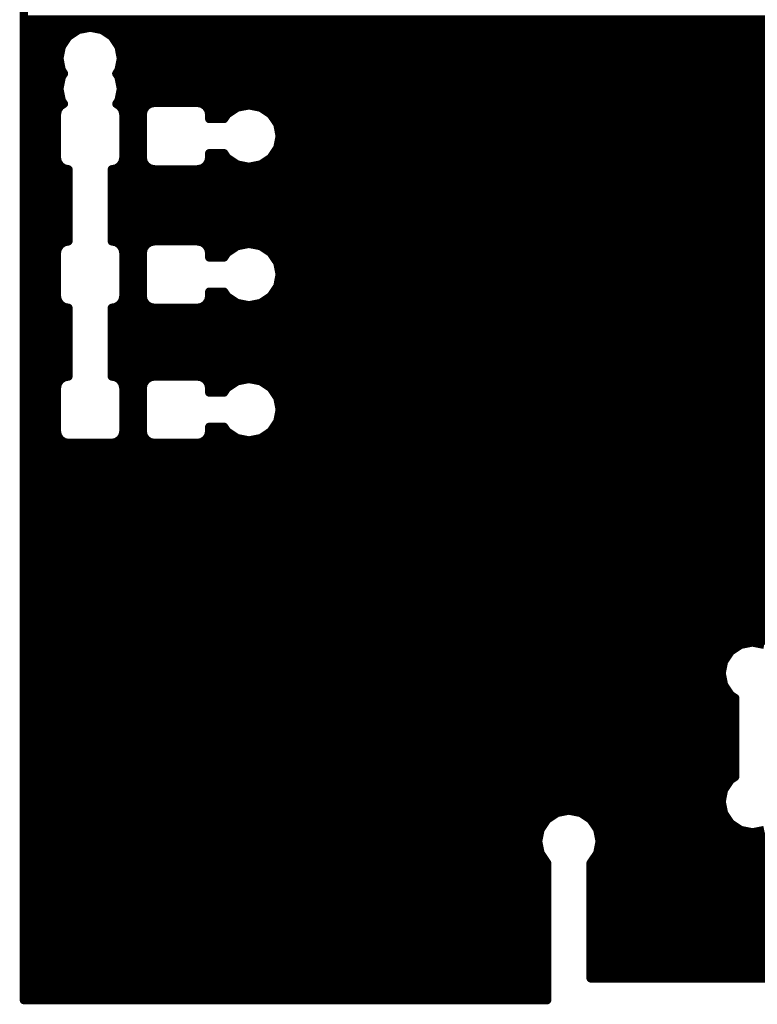
# Model space of a CAD drawing. Extents: x -1676 to 2120, y -1096 to 1570.
# Drawn here: x -727 to -683, y 130 to 188 of the extents above; entities that cross this region are included whole.
import ezdxf

# ---------------------------------------------------------------- set-up
doc = ezdxf.new("R2010")
doc.units = 0
doc.header["$MEASUREMENT"] = 0
doc.layers.add('BOTTOM', color=250, linetype='Continuous')

# ---------------------------------------------------------------- blocks, each defined once
blk = doc.blocks.new('UNIT_DISC')
at = {"linetype": 'Continuous', "const_width": 0.5}
blk.add_lwpolyline([(0.25, 0, 1), (-0.25, 0, 1)], format="xyb", close=True, dxfattribs=at)
blk = doc.blocks.new('CUPOUR_L2_F0_TT45_7919')
at = {"layer": 'BOTTOM', "linetype": 'Continuous', "const_width": 0.25}
for points in [[(454.66, 130.175), (439.17502, 130.175)], [(439.17502, 130.175), (439.17502, 126.12207)], [(454.66, 81.28), (454.66, 130.175)], [(439.17502, 130.03), (454.66, 130.03)], [(439.17502, 129.8425), (454.66, 129.8425)], [(439.17502, 129.655), (454.66, 129.655)], [(437.88698, 129.53098), (430.66602, 129.53098)], [(430.66602, 129.4675), (437.88698, 129.4675)], [(430.66602, 129.28), (437.88698, 129.28)], [(437.88698, 126.12207), (437.88698, 129.53098)], [(439.17502, 129.4675), (454.66, 129.4675)], [(439.17502, 129.28), (454.66, 129.28)], [(430.66602, 129.0925), (437.88698, 129.0925)], [(439.17502, 129.0925), (454.66, 129.0925)], [(430.66602, 128.905), (437.88698, 128.905)], [(430.66602, 128.7175), (437.88698, 128.7175)], [(439.17502, 128.905), (454.66, 128.905)], [(439.17502, 128.7175), (454.66, 128.7175)], [(430.66602, 128.53), (437.88698, 128.53)], [(439.17502, 128.53), (454.66, 128.53)], [(430.66602, 128.3425), (437.88698, 128.3425)], [(430.66602, 128.155), (437.88698, 128.155)], [(439.17502, 128.3425), (454.66, 128.3425)], [(439.17502, 128.155), (454.66, 128.155)], [(430.66602, 127.9675), (437.88698, 127.9675)], [(439.17502, 127.9675), (454.66, 127.9675)], [(430.66602, 127.78), (437.88698, 127.78)], [(430.66602, 127.5925), (437.88698, 127.5925)], [(439.17502, 127.78), (454.66, 127.78)], [(439.17502, 127.5925), (454.66, 127.5925)], [(430.66602, 127.405), (437.88698, 127.405)], [(439.17502, 127.405), (454.66, 127.405)], [(430.66602, 127.2175), (437.88698, 127.2175)], [(430.66602, 127.03), (437.88698, 127.03)], [(439.17502, 127.2175), (454.66, 127.2175)], [(439.17502, 127.03), (454.66, 127.03)], [(430.66602, 126.8425), (437.88698, 126.8425)], [(439.17502, 126.8425), (454.66, 126.8425)], [(430.66602, 126.655), (437.88698, 126.655)], [(430.66602, 126.4675), (437.88698, 126.4675)], [(439.17502, 126.655), (454.66, 126.655)], [(439.17502, 126.4675), (454.66, 126.4675)], [(430.66602, 126.28), (437.88698, 126.28)], [(430.68646, 126.0925), (437.86653, 126.0925)], [(437.68793, 125.82521), (437.88575, 126.12125)], [(437.88575, 126.12125), (437.88698, 126.12207)], [(439.17502, 126.28), (454.66, 126.28)], [(439.17502, 126.12207), (439.17625, 126.12125)], [(439.17625, 126.12125), (439.37407, 125.82521)], [(439.19546, 126.0925), (454.66, 126.0925)], [(430.81175, 125.905), (437.74124, 125.905)], [(437.61847, 125.476), (437.68793, 125.82521)], [(439.32075, 125.905), (454.66, 125.905)], [(439.37407, 125.82521), (439.44353, 125.476)], [(430.88649, 125.7175), (437.6665, 125.7175)], [(430.92378, 125.53), (437.62921, 125.53)], [(439.39549, 125.7175), (454.66, 125.7175)], [(439.43278, 125.53), (454.66, 125.53)], [(430.90797, 125.3425), (437.64502, 125.3425)], [(432.75079, 125.14307), (433.1, 125.21253)], [(433.1, 125.21253), (433.44921, 125.14307)], [(437.68793, 125.12679), (437.61847, 125.476)], [(439.44353, 125.476), (439.37407, 125.12679)], [(439.41697, 125.3425), (454.66, 125.3425)], [(433.38923, 125.155), (437.68231, 125.155)], [(433.44921, 125.14307), (433.74525, 124.94525)], [(433.71195, 124.9675), (437.79437, 124.9675)], [(433.74525, 124.94525), (433.94307, 124.64921)], [(437.88575, 124.83075), (437.68793, 125.12679)], [(439.37407, 125.12679), (439.17625, 124.83075)], [(439.26762, 124.9675), (454.66, 124.9675)], [(439.37968, 125.155), (454.66, 125.155)], [(433.85567, 124.78), (437.96169, 124.78)], [(433.94307, 124.64921), (434.01253, 124.3)], [(438.18179, 124.63293), (437.88575, 124.83075)], [(438.531, 124.56347), (438.18179, 124.63293)], [(438.88021, 124.63293), (438.531, 124.56347)], [(439.17625, 124.83075), (438.88021, 124.63293)], [(439.1003, 124.78), (454.66, 124.78)], [(433.95434, 124.5925), (438.38505, 124.5925)], [(433.99164, 124.405), (454.66, 124.405)], [(438.67694, 124.5925), (454.66, 124.5925)], [(434.01253, 124.3), (433.94307, 123.95079)], [(433.99612, 124.2175), (454.66, 124.2175)], [(433.94307, 123.95079), (433.74525, 123.65475)], [(433.8707, 123.8425), (454.66, 123.8425)], [(433.95882, 124.03), (454.66, 124.03)], [(433.74525, 123.65475), (433.61089, 123.56497)], [(433.61089, 123.56497), (433.61089, 121.23503)], [(433.61089, 123.4675), (454.66, 123.4675)], [(433.74541, 123.655), (454.66, 123.655)], [(433.61089, 123.28), (454.66, 123.28)], [(433.61089, 123.0925), (454.66, 123.0925)], [(433.61089, 122.905), (454.66, 122.905)], [(433.61089, 122.7175), (454.66, 122.7175)], [(433.61089, 122.53), (454.66, 122.53)], [(433.61089, 122.3425), (454.66, 122.3425)], [(433.61089, 122.155), (454.66, 122.155)], [(433.61089, 121.9675), (454.66, 121.9675)], [(433.61089, 121.78), (454.66, 121.78)], [(433.61089, 121.5925), (454.66, 121.5925)], [(433.61089, 121.405), (454.66, 121.405)], [(433.61089, 121.23503), (433.74525, 121.14525)], [(433.63712, 121.2175), (454.66, 121.2175)], [(433.74525, 121.14525), (433.94307, 120.84921)], [(433.82226, 121.03), (454.66, 121.03)], [(433.94307, 120.84921), (434.01253, 120.5)], [(433.9444, 120.8425), (454.66, 120.8425)], [(433.98169, 120.655), (454.66, 120.655)], [(434.01253, 120.5), (433.94307, 120.15079)], [(433.96877, 120.28), (454.66, 120.28)], [(434.00606, 120.4675), (454.66, 120.4675)], [(433.94307, 120.15079), (433.74525, 119.85475)], [(433.90411, 120.0925), (454.66, 120.0925)], [(433.74525, 119.85475), (433.44921, 119.65693)], [(433.53985, 119.7175), (454.66, 119.7175)], [(433.77882, 119.905), (454.66, 119.905)], [(413.65882, 119.53), (454.66, 119.53)], [(433.1, 119.58747), (432.75079, 119.65693)], [(433.44921, 119.65693), (433.1, 119.58747)], [(413.44541, 119.155), (454.66, 119.155)], [(413.5707, 119.3425), (454.66, 119.3425)], [(419.80072, 118.9675), (454.66, 118.9675)], [(420.25413, 118.78), (454.66, 118.78)], [(420.47427, 118.5925), (454.66, 118.5925)], [(420.59955, 118.405), (454.66, 118.405)], [(420.69233, 118.2175), (454.66, 118.2175)], [(420.72963, 118.03), (454.66, 118.03)], [(420.73062, 117.655), (454.66, 117.655)], [(420.76693, 117.8425), (454.66, 117.8425)], [(420.69333, 117.4675), (454.66, 117.4675)], [(420.47761, 117.0925), (454.66, 117.0925)], [(420.60289, 117.28), (454.66, 117.28)], [(420.26161, 116.905), (454.66, 116.905)], [(392.26576, 116.53), (454.66, 116.53)], [(419.82586, 116.7175), (454.66, 116.7175)], [(420.10072, 116.3425), (454.66, 116.3425)], [(420.38134, 116.155), (454.66, 116.155)], [(420.53106, 115.9675), (454.66, 115.9675)], [(420.65634, 115.78), (454.66, 115.78)], [(420.70924, 115.5925), (454.66, 115.5925)], [(420.74654, 115.405), (454.66, 115.405)], [(420.71372, 115.03), (454.66, 115.03)], [(420.75101, 115.2175), (454.66, 115.2175)], [(420.67137, 114.8425), (454.66, 114.8425)], [(420.41502, 114.4675), (454.66, 114.4675)], [(420.5461, 114.655), (454.66, 114.655)], [(420.13439, 114.28), (454.66, 114.28)], [(408.94402, 113.905), (454.66, 113.905)], [(408.97522, 114.0925), (454.66, 114.0925)], [(408.99743, 113.7175), (454.66, 113.7175)], [(447.35475, 113.34525), (447.65079, 113.54307)], [(447.65079, 113.54307), (448, 113.61253)], [(448, 113.61253), (448.34921, 113.54307)], [(448.34921, 113.54307), (448.64525, 113.34525)], [(449.20002, 113.46961), (449.27627, 113.58373)], [(449.27627, 113.58373), (449.39039, 113.65998)], [(449.39039, 113.65998), (449.525, 113.68675)], [(449.525, 113.68675), (450.795, 113.68675)], [(450.795, 113.68675), (450.92961, 113.65998)], [(450.92961, 113.65998), (451.04373, 113.58373)], [(451.04373, 113.58373), (451.11998, 113.46961)], [(451.74002, 113.46961), (451.81627, 113.58373)], [(451.81627, 113.58373), (451.93039, 113.65998)], [(451.93039, 113.65998), (452.065, 113.68675)], [(452.065, 113.68675), (453.335, 113.68675)], [(453.335, 113.68675), (453.46961, 113.65998)], [(453.46961, 113.65998), (453.58373, 113.58373)], [(453.58373, 113.58373), (453.65998, 113.46961)], [(409.06678, 113.53), (447.63123, 113.53)], [(409.39971, 113.3425), (447.35291, 113.3425)], [(447.15693, 113.04921), (447.35475, 113.34525)], [(448.36876, 113.53), (449.24036, 113.53)], [(448.64525, 113.34525), (448.73648, 113.20872)], [(448.64708, 113.3425), (449.17474, 113.3425)], [(449.17325, 113.335), (449.20002, 113.46961)], [(449.17325, 113.20872), (449.17325, 113.335)], [(451.07963, 113.53), (451.78036, 113.53)], [(451.11998, 113.46961), (451.14675, 113.335)], [(451.14525, 113.3425), (451.71474, 113.3425)], [(451.14675, 113.335), (451.14675, 112.065)], [(451.71325, 113.335), (451.74002, 113.46961)], [(451.71325, 112.065), (451.71325, 113.335)], [(453.61963, 113.53), (454.66, 113.53)], [(453.65998, 113.46961), (453.68675, 113.335)], [(453.68525, 113.3425), (454.66, 113.3425)], [(453.68675, 113.335), (453.68675, 112.065)], [(409.60555, 113.155), (447.22762, 113.155)], [(409.73084, 112.9675), (447.14067, 112.9675)], [(447.08747, 112.7), (447.15693, 113.04921)], [(448.73648, 113.20872), (449.17325, 113.20872)], [(451.14675, 113.155), (451.71325, 113.155)], [(451.14675, 112.9675), (451.71325, 112.9675)], [(453.68675, 113.155), (454.66, 113.155)], [(453.68675, 112.9675), (454.66, 112.9675)], [(409.77672, 112.78), (447.10338, 112.78)], [(447.15693, 112.35079), (447.08747, 112.7)], [(451.14675, 112.78), (451.71325, 112.78)], [(453.68675, 112.78), (454.66, 112.78)], [(409.77374, 112.405), (447.14614, 112.405)], [(409.81103, 112.5925), (447.10885, 112.5925)], [(451.14675, 112.5925), (451.71325, 112.5925)], [(451.14675, 112.405), (451.71325, 112.405)], [(453.68675, 112.5925), (454.66, 112.5925)], [(453.68675, 112.405), (454.66, 112.405)], [(409.72082, 112.2175), (447.24599, 112.2175)], [(447.35475, 112.05475), (447.15693, 112.35079)], [(448.73648, 112.19128), (448.64525, 112.05475)], [(449.17325, 112.19128), (448.73648, 112.19128)], [(449.17325, 112.065), (449.17325, 112.19128)], [(451.14675, 112.2175), (451.71325, 112.2175)], [(453.68675, 112.2175), (454.66, 112.2175)], [(409.37726, 111.8425), (447.72333, 111.8425)], [(409.59553, 112.03), (447.39178, 112.03)], [(447.65079, 111.85693), (447.35475, 112.05475)], [(448, 111.78747), (447.65079, 111.85693)], [(448.34921, 111.85693), (448, 111.78747)], [(448.27666, 111.8425), (449.25874, 111.8425)], [(448.64525, 112.05475), (448.34921, 111.85693)], [(448.60821, 112.03), (449.18021, 112.03)], [(449.20002, 111.93039), (449.17325, 112.065)], [(449.27627, 111.81627), (449.20002, 111.93039)], [(449.39039, 111.74002), (449.27627, 111.81627)], [(451.04373, 111.81627), (450.92961, 111.74002)], [(451.11998, 111.93039), (451.04373, 111.81627)], [(451.06125, 111.8425), (451.79874, 111.8425)], [(451.14675, 112.065), (451.11998, 111.93039)], [(451.13978, 112.03), (451.72021, 112.03)], [(451.74002, 111.93039), (451.71325, 112.065)], [(451.81627, 111.81627), (451.74002, 111.93039)], [(451.93039, 111.74002), (451.81627, 111.81627)], [(453.58373, 111.81627), (453.46961, 111.74002)], [(453.65998, 111.93039), (453.58373, 111.81627)], [(453.60125, 111.8425), (454.66, 111.8425)], [(453.68675, 112.065), (453.65998, 111.93039)], [(453.67978, 112.03), (454.66, 112.03)], [(411.48923, 111.655), (452.05598, 111.655)], [(449.525, 111.71325), (449.39039, 111.74002)], [(450.795, 111.71325), (449.525, 111.71325)], [(450.92961, 111.74002), (450.795, 111.71325)], [(452.05598, 111.71504), (451.93039, 111.74002)], [(452.05598, 109.68496), (452.05598, 111.71504)], [(453.46961, 111.74002), (453.34402, 111.71504)], [(453.34402, 111.71504), (453.34402, 109.68496)], [(453.34402, 111.655), (454.66, 111.655)], [(415.81381, 111.4675), (452.05598, 111.4675)], [(415.88352, 111.28), (452.05598, 111.28)], [(453.34402, 111.4675), (454.66, 111.4675)], [(453.34402, 111.28), (454.66, 111.28)], [(415.88675, 111.0925), (452.05598, 111.0925)], [(453.34402, 111.0925), (454.66, 111.0925)], [(415.88675, 110.905), (452.05598, 110.905)], [(415.88675, 110.7175), (452.05598, 110.7175)], [(453.34402, 110.905), (454.66, 110.905)], [(453.34402, 110.7175), (454.66, 110.7175)], [(415.88675, 110.53), (452.05598, 110.53)], [(415.88675, 110.3425), (452.05598, 110.3425)], [(453.34402, 110.53), (454.66, 110.53)], [(453.34402, 110.3425), (454.66, 110.3425)], [(415.88675, 110.155), (452.05598, 110.155)], [(453.34402, 110.155), (454.66, 110.155)], [(415.87008, 109.78), (452.05598, 109.78)], [(415.88675, 109.9675), (452.05598, 109.9675)], [(453.34402, 109.9675), (454.66, 109.9675)], [(453.34402, 109.78), (454.66, 109.78)], [(415.74995, 109.5925), (447.89929, 109.5925)], [(447.35475, 109.34525), (447.65079, 109.54307)], [(447.65079, 109.54307), (448, 109.61253)], [(448, 109.61253), (448.34921, 109.54307)], [(448.1007, 109.5925), (449.28939, 109.5925)], [(448.34921, 109.54307), (448.64525, 109.34525)], [(449.17325, 109.335), (449.20002, 109.46961)], [(449.20002, 109.46961), (449.27627, 109.58373)], [(449.27627, 109.58373), (449.39039, 109.65998)], [(449.39039, 109.65998), (449.525, 109.68675)], [(449.525, 109.68675), (450.795, 109.68675)], [(450.795, 109.68675), (450.92961, 109.65998)], [(450.92961, 109.65998), (451.04373, 109.58373)], [(451.0306, 109.5925), (451.82939, 109.5925)], [(451.04373, 109.58373), (451.11998, 109.46961)], [(451.11998, 109.46961), (451.14675, 109.335)], [(451.71325, 109.335), (451.74002, 109.46961)], [(451.74002, 109.46961), (451.81627, 109.58373)], [(451.81627, 109.58373), (451.93039, 109.65998)], [(451.93039, 109.65998), (452.05598, 109.68496)], [(453.34402, 109.68496), (453.46961, 109.65998)], [(453.46961, 109.65998), (453.58373, 109.58373)], [(453.5706, 109.5925), (454.66, 109.5925)], [(453.58373, 109.58373), (453.65998, 109.46961)], [(453.65998, 109.46961), (453.68675, 109.335)], [(413.60618, 109.405), (447.44416, 109.405)], [(415.58754, 109.2175), (447.26938, 109.2175)], [(447.15693, 109.04921), (447.35475, 109.34525)], [(448.55583, 109.405), (449.18717, 109.405)], [(448.64525, 109.34525), (448.73648, 109.20872)], [(448.73061, 109.2175), (449.17325, 109.2175)], [(448.73648, 109.20872), (449.17325, 109.20872)], [(449.17325, 109.20872), (449.17325, 109.335)], [(451.13282, 109.405), (451.72717, 109.405)], [(451.14675, 109.335), (451.14675, 108.065)], [(451.14675, 109.2175), (451.71325, 109.2175)], [(451.71325, 108.065), (451.71325, 109.335)], [(453.67282, 109.405), (454.66, 109.405)], [(453.68675, 109.335), (453.68675, 108.065)], [(453.68675, 109.2175), (454.66, 109.2175)], [(415.84715, 109.03), (447.1531, 109.03)], [(447.08747, 108.7), (447.15693, 109.04921)], [(451.14675, 109.03), (451.71325, 109.03)], [(453.68675, 109.03), (454.66, 109.03)], [(415.88675, 108.8425), (447.11581, 108.8425)], [(415.88675, 108.655), (447.09642, 108.655)], [(447.15693, 108.35079), (447.08747, 108.7)], [(451.14675, 108.8425), (451.71325, 108.8425)], [(451.14675, 108.655), (451.71325, 108.655)], [(453.68675, 108.8425), (454.66, 108.8425)], [(453.68675, 108.655), (454.66, 108.655)], [(415.88675, 108.4675), (447.13371, 108.4675)], [(447.35475, 108.05475), (447.15693, 108.35079)], [(451.14675, 108.4675), (451.71325, 108.4675)], [(453.68675, 108.4675), (454.66, 108.4675)], [(415.88675, 108.28), (447.20423, 108.28)], [(415.88675, 108.0925), (447.32952, 108.0925)], [(447.65079, 107.85693), (447.35475, 108.05475)], [(448.64525, 108.05475), (448.34921, 107.85693)], [(448.73648, 108.19128), (448.64525, 108.05475)], [(448.67047, 108.0925), (449.17325, 108.0925)], [(449.17325, 108.19128), (448.73648, 108.19128)], [(449.17325, 108.065), (449.17325, 108.19128)], [(449.20002, 107.93039), (449.17325, 108.065)], [(451.14675, 108.065), (451.11998, 107.93039)], [(451.14675, 108.28), (451.71325, 108.28)], [(451.14675, 108.0925), (451.71325, 108.0925)], [(451.74002, 107.93039), (451.71325, 108.065)], [(453.68675, 108.065), (453.65998, 107.93039)], [(453.68675, 108.28), (454.66, 108.28)], [(453.68675, 108.0925), (454.66, 108.0925)], [(415.88675, 107.905), (447.57885, 107.905)], [(415.88675, 107.7175), (449.50362, 107.7175)], [(448, 107.78747), (447.65079, 107.85693)], [(448.34921, 107.85693), (448, 107.78747)], [(448.42114, 107.905), (449.21698, 107.905)], [(449.27627, 107.81627), (449.20002, 107.93039)], [(449.39039, 107.74002), (449.27627, 107.81627)], [(449.525, 107.71325), (449.39039, 107.74002)], [(450.795, 107.71325), (449.525, 107.71325)], [(450.92961, 107.74002), (450.795, 107.71325)], [(450.81637, 107.7175), (452.04361, 107.7175)], [(451.04373, 107.81627), (450.92961, 107.74002)], [(451.11998, 107.93039), (451.04373, 107.81627)], [(451.10301, 107.905), (451.75698, 107.905)], [(451.81627, 107.81627), (451.74002, 107.93039)], [(451.93039, 107.74002), (451.81627, 107.81627)], [(452.05598, 107.71504), (451.93039, 107.74002)], [(452.05598, 105.58496), (452.05598, 107.71504)], [(453.46961, 107.74002), (453.34402, 107.71504)], [(453.34402, 107.71504), (453.34402, 105.58496)], [(453.35638, 107.7175), (454.66, 107.7175)], [(453.58373, 107.81627), (453.46961, 107.74002)], [(453.65998, 107.93039), (453.58373, 107.81627)], [(453.64301, 107.905), (454.66, 107.905)], [(415.88675, 107.53), (452.05598, 107.53)], [(453.34402, 107.53), (454.66, 107.53)], [(415.67526, 107.155), (452.05598, 107.155)], [(415.86016, 107.3425), (452.05598, 107.3425)], [(453.34402, 107.3425), (454.66, 107.3425)], [(453.34402, 107.155), (454.66, 107.155)], [(415.53055, 106.9675), (452.05598, 106.9675)], [(453.34402, 106.9675), (454.66, 106.9675)], [(415.37522, 106.5925), (452.05598, 106.5925)], [(415.45289, 106.78), (452.05598, 106.78)], [(453.34402, 106.78), (454.66, 106.78)], [(453.34402, 106.5925), (454.66, 106.5925)], [(415.15976, 106.405), (452.05598, 106.405)], [(453.34402, 106.405), (454.66, 106.405)], [(412.68675, 106.2175), (452.05598, 106.2175)], [(413.56876, 106.03), (452.05598, 106.03)], [(453.34402, 106.2175), (454.66, 106.2175)], [(453.34402, 106.03), (454.66, 106.03)], [(413.84708, 105.8425), (452.05598, 105.8425)], [(453.34402, 105.8425), (454.66, 105.8425)], [(413.97237, 105.655), (452.05598, 105.655)], [(414.05932, 105.4675), (447.77361, 105.4675)], [(447.35475, 105.24525), (447.65079, 105.44307)], [(447.65079, 105.44307), (448, 105.51253)], [(448, 105.51253), (448.34921, 105.44307)], [(448.22638, 105.4675), (449.26542, 105.4675)], [(448.34921, 105.44307), (448.64525, 105.24525)], [(449.20002, 105.36961), (449.27627, 105.48373)], [(449.27627, 105.48373), (449.39039, 105.55998)], [(449.39039, 105.55998), (449.525, 105.58675)], [(449.525, 105.58675), (450.795, 105.58675)], [(450.795, 105.58675), (450.92961, 105.55998)], [(450.92961, 105.55998), (451.04373, 105.48373)], [(451.04373, 105.48373), (451.11998, 105.36961)], [(451.05457, 105.4675), (451.80542, 105.4675)], [(451.74002, 105.36961), (451.81627, 105.48373)], [(451.81627, 105.48373), (451.93039, 105.55998)], [(451.93039, 105.55998), (452.05598, 105.58496)], [(453.34402, 105.655), (454.66, 105.655)], [(453.34402, 105.58496), (453.46961, 105.55998)], [(453.46961, 105.55998), (453.58373, 105.48373)], [(453.58373, 105.48373), (453.65998, 105.36961)], [(453.59457, 105.4675), (454.66, 105.4675)], [(414.09114, 105.0925), (447.25267, 105.0925)], [(414.09661, 105.28), (447.40675, 105.28)], [(447.15693, 104.94921), (447.35475, 105.24525)], [(448.59324, 105.28), (449.18219, 105.28)], [(448.64525, 105.24525), (448.73648, 105.10872)], [(448.73648, 105.10872), (449.17325, 105.10872)], [(449.17325, 105.235), (449.20002, 105.36961)], [(449.17325, 105.10872), (449.17325, 105.235)], [(451.11998, 105.36961), (451.14675, 105.235)], [(451.1378, 105.28), (451.72219, 105.28)], [(451.14675, 105.235), (451.14675, 103.965)], [(451.14675, 105.0925), (451.71325, 105.0925)], [(451.71325, 105.235), (451.74002, 105.36961)], [(451.71325, 103.965), (451.71325, 105.235)], [(453.65998, 105.36961), (453.68675, 105.235)], [(453.6778, 105.28), (454.66, 105.28)], [(453.68675, 105.235), (453.68675, 103.965)], [(453.68675, 105.0925), (454.66, 105.0925)], [(414.05385, 104.905), (447.14813, 104.905)], [(447.08747, 104.6), (447.15693, 104.94921)], [(451.14675, 104.905), (451.71325, 104.905)], [(453.68675, 104.905), (454.66, 104.905)], [(413.84402, 104.53), (447.10139, 104.53)], [(413.954, 104.7175), (447.11084, 104.7175)], [(447.15693, 104.25079), (447.08747, 104.6)], [(451.14675, 104.7175), (451.71325, 104.7175)], [(451.14675, 104.53), (451.71325, 104.53)], [(453.68675, 104.7175), (454.66, 104.7175)], [(453.68675, 104.53), (454.66, 104.53)], [(413.84402, 104.3425), (447.13868, 104.3425)], [(447.35475, 103.95475), (447.15693, 104.25079)], [(451.14675, 104.3425), (451.71325, 104.3425)], [(453.68675, 104.3425), (454.66, 104.3425)], [(413.74771, 103.9675), (447.34623, 103.9675)], [(413.82538, 104.155), (447.22093, 104.155)], [(447.65079, 103.75693), (447.35475, 103.95475)], [(448.64525, 103.95475), (448.34921, 103.75693)], [(448.73648, 104.09128), (448.64525, 103.95475)], [(448.65376, 103.9675), (449.17325, 103.9675)], [(449.17325, 104.09128), (448.73648, 104.09128)], [(449.17325, 103.965), (449.17325, 104.09128)], [(449.20002, 103.83039), (449.17325, 103.965)], [(451.14675, 103.965), (451.11998, 103.83039)], [(451.14675, 104.155), (451.71325, 104.155)], [(451.14675, 103.9675), (451.71325, 103.9675)], [(451.74002, 103.83039), (451.71325, 103.965)], [(453.68675, 103.965), (453.65998, 103.83039)], [(453.68675, 104.155), (454.66, 104.155)], [(453.68675, 103.9675), (454.66, 103.9675)], [(413.67004, 103.78), (447.61626, 103.78)], [(448, 103.68747), (447.65079, 103.75693)], [(448.34921, 103.75693), (448, 103.68747)], [(448.38373, 103.78), (449.23368, 103.78)], [(449.27627, 103.71627), (449.20002, 103.83039)], [(449.39039, 103.64002), (449.27627, 103.71627)], [(449.525, 103.61325), (449.39039, 103.64002)], [(450.92961, 103.64002), (450.795, 103.61325)], [(451.04373, 103.71627), (450.92961, 103.64002)], [(451.11998, 103.83039), (451.04373, 103.71627)], [(451.08631, 103.78), (451.77368, 103.78)], [(451.81627, 103.71627), (451.74002, 103.83039)], [(451.92156, 103.64592), (451.81627, 103.71627)], [(451.85693, 103.54921), (451.92156, 103.64592)], [(453.58373, 103.71627), (453.47844, 103.64592)], [(453.47844, 103.64592), (453.54307, 103.54921)], [(453.65998, 103.83039), (453.58373, 103.71627)], [(453.62631, 103.78), (454.66, 103.78)], [(412.68054, 103.405), (451.82824, 103.405)], [(413.28816, 103.5925), (451.88586, 103.5925)], [(450.795, 103.61325), (449.525, 103.61325)], [(451.78747, 103.2), (451.85693, 103.54921)], [(453.51413, 103.5925), (454.66, 103.5925)], [(453.54307, 103.54921), (453.61253, 103.2)], [(453.57175, 103.405), (454.66, 103.405)], [(412.60379, 103.2175), (451.79095, 103.2175)], [(451.85693, 102.85079), (451.78747, 103.2)], [(453.61253, 103.2), (453.54307, 102.85079)], [(453.60904, 103.2175), (454.66, 103.2175)], [(410.99593, 102.8425), (451.86246, 102.8425)], [(411.0736, 103.03), (451.82128, 103.03)], [(451.92428, 102.75), (451.85693, 102.85079)], [(453.54307, 102.85079), (453.47572, 102.75)], [(453.53753, 102.8425), (454.66, 102.8425)], [(453.57871, 103.03), (454.66, 103.03)], [(410.25616, 102.4675), (451.82078, 102.4675)], [(410.73905, 102.655), (451.86079, 102.655)], [(451.78747, 102.3), (451.85693, 102.64921)], [(451.85693, 102.64921), (451.92428, 102.75)], [(453.47572, 102.75), (453.54307, 102.64921)], [(453.5392, 102.655), (454.66, 102.655)], [(453.54307, 102.64921), (453.61253, 102.3)], [(453.57921, 102.4675), (454.66, 102.4675)], [(410.11824, 102.28), (451.79144, 102.28)], [(451.85693, 101.95079), (451.78747, 102.3)], [(453.61253, 102.3), (453.54307, 101.95079)], [(453.60855, 102.28), (454.66, 102.28)], [(358.54732, 102.0925), (451.82874, 102.0925)], [(412.43785, 101.905), (451.88752, 101.905)], [(452.05475, 101.65475), (451.85693, 101.95079)], [(453.54307, 101.95079), (453.34525, 101.65475)], [(453.51247, 101.905), (454.66, 101.905)], [(453.57125, 102.0925), (454.66, 102.0925)], [(412.93712, 101.7175), (452.01281, 101.7175)], [(452.35079, 101.45693), (452.05475, 101.65475)], [(453.34525, 101.65475), (453.04921, 101.45693)], [(453.38718, 101.7175), (454.66, 101.7175)], [(413.12226, 101.53), (452.24143, 101.53)], [(413.2444, 101.3425), (454.66, 101.3425)], [(452.7, 101.38747), (452.35079, 101.45693)], [(453.04921, 101.45693), (452.7, 101.38747)], [(453.15856, 101.53), (454.66, 101.53)], [(413.28169, 101.155), (454.66, 101.155)]]:
    blk.add_lwpolyline(points, dxfattribs=at)
at = {"layer": 'BOTTOM', "xscale": 0.25, "yscale": 0.25, "zscale": 0.25}
for p in [(439.17502, 130.175), (439.17502, 130.175), (454.66, 130.175), (454.66, 130.175), (439.17502, 130.03), (454.66, 130.03), (439.17502, 129.8425), (439.17502, 129.655), (454.66, 129.8425), (454.66, 129.655), (437.88698, 129.53098), (437.88698, 129.53098), (437.88698, 129.4675), (437.88698, 129.28), (439.17502, 129.4675), (439.17502, 129.28), (454.66, 129.4675), (454.66, 129.28), (437.88698, 129.0925), (439.17502, 129.0925), (454.66, 129.0925), (437.88698, 128.905), (437.88698, 128.7175), (439.17502, 128.905), (439.17502, 128.7175), (454.66, 128.905), (454.66, 128.7175), (437.88698, 128.53), (439.17502, 128.53), (454.66, 128.53), (437.88698, 128.3425), (437.88698, 128.155), (439.17502, 128.3425), (439.17502, 128.155), (454.66, 128.3425), (454.66, 128.155), (437.88698, 127.9675), (439.17502, 127.9675), (454.66, 127.9675), (437.88698, 127.78), (437.88698, 127.5925), (439.17502, 127.78), (439.17502, 127.5925), (454.66, 127.78), (454.66, 127.5925), (437.88698, 127.405), (439.17502, 127.405), (454.66, 127.405), (437.88698, 127.2175), (437.88698, 127.03), (439.17502, 127.2175), (439.17502, 127.03), (454.66, 127.2175), (454.66, 127.03), (437.88698, 126.8425), (439.17502, 126.8425), (454.66, 126.8425), (437.88698, 126.655), (437.88698, 126.4675), (439.17502, 126.655), (439.17502, 126.4675), (454.66, 126.655), (454.66, 126.4675), (437.86653, 126.0925), (437.88575, 126.12125), (437.88575, 126.12125), (437.88698, 126.28), (437.88698, 126.12207), (437.88698, 126.12207), (439.17502, 126.28), (439.17502, 126.12207), (439.17502, 126.12207), (439.17625, 126.12125), (439.17625, 126.12125), (439.19546, 126.0925), (454.66, 126.28), (454.66, 126.0925), (437.68793, 125.82521), (437.68793, 125.82521), (437.74124, 125.905), (439.32075, 125.905), (439.37407, 125.82521), (439.37407, 125.82521), (454.66, 125.905), (437.62921, 125.53), (437.6665, 125.7175), (439.39549, 125.7175), (439.43278, 125.53), (454.66, 125.7175), (454.66, 125.53), (433.1, 125.21253), (433.1, 125.21253), (437.61847, 125.476), (437.61847, 125.476), (437.64502, 125.3425), (439.41697, 125.3425), (439.44353, 125.476), (439.44353, 125.476), (454.66, 125.3425), (433.38923, 125.155), (433.44921, 125.14307), (433.44921, 125.14307), (433.71195, 124.9675), (433.74525, 124.94525), (433.74525, 124.94525), (437.68231, 125.155), (437.68793, 125.12679), (437.68793, 125.12679), (437.79437, 124.9675), (439.26762, 124.9675), (439.37407, 125.12679), (439.37407, 125.12679), (439.37968, 125.155), (454.66, 125.155), (454.66, 124.9675), (433.85567, 124.78), (433.94307, 124.64921), (433.94307, 124.64921), (437.88575, 124.83075), (437.88575, 124.83075), (437.96169, 124.78), (438.18179, 124.63293), (438.18179, 124.63293), (438.88021, 124.63293), (438.88021, 124.63293), (439.1003, 124.78), (439.17625, 124.83075), (439.17625, 124.83075), (454.66, 124.78), (433.95434, 124.5925), (433.99164, 124.405), (438.38505, 124.5925), (438.531, 124.56347), (438.531, 124.56347), (438.67694, 124.5925), (454.66, 124.5925), (454.66, 124.405), (433.99612, 124.2175), (434.01253, 124.3), (434.01253, 124.3), (454.66, 124.2175), (433.8707, 123.8425), (433.94307, 123.95079), (433.94307, 123.95079), (433.95882, 124.03), (454.66, 124.03), (454.66, 123.8425), (433.61089, 123.56497), (433.61089, 123.56497), (433.61089, 123.4675), (433.74525, 123.65475), (433.74525, 123.65475), (433.74541, 123.655), (454.66, 123.655), (454.66, 123.4675), (433.61089, 123.28), (454.66, 123.28), (433.61089, 123.0925), (433.61089, 122.905), (454.66, 123.0925), (454.66, 122.905), (433.61089, 122.7175), (454.66, 122.7175), (433.61089, 122.53), (433.61089, 122.3425), (454.66, 122.53), (454.66, 122.3425), (433.61089, 122.155), (454.66, 122.155), (433.61089, 121.9675), (433.61089, 121.78), (454.66, 121.9675), (454.66, 121.78), (433.61089, 121.5925), (454.66, 121.5925), (433.61089, 121.405), (433.61089, 121.23503), (433.61089, 121.23503), (433.63712, 121.2175), (433.74525, 121.14525), (433.74525, 121.14525), (454.66, 121.405), (454.66, 121.2175), (433.82226, 121.03), (433.94307, 120.84921), (433.94307, 120.84921), (433.9444, 120.8425), (454.66, 121.03), (454.66, 120.8425), (433.98169, 120.655), (454.66, 120.655), (433.96877, 120.28), (434.00606, 120.4675), (434.01253, 120.5), (434.01253, 120.5), (454.66, 120.4675), (454.66, 120.28), (433.90411, 120.0925), (433.94307, 120.15079), (433.94307, 120.15079), (454.66, 120.0925), (433.53985, 119.7175), (433.74525, 119.85475), (433.74525, 119.85475), (433.77882, 119.905), (454.66, 119.905), (454.66, 119.7175), (433.1, 119.58747), (433.1, 119.58747), (433.44921, 119.65693), (433.44921, 119.65693), (454.66, 119.53), (454.66, 119.3425), (454.66, 119.155), (454.66, 118.9675), (454.66, 118.78), (454.66, 118.5925), (454.66, 118.405), (454.66, 118.2175), (454.66, 118.03), (454.66, 117.8425), (454.66, 117.655), (454.66, 117.4675), (454.66, 117.28), (454.66, 117.0925), (454.66, 116.905), (454.66, 116.7175), (454.66, 116.53), (454.66, 116.3425), (454.66, 116.155), (454.66, 115.9675), (454.66, 115.78), (454.66, 115.5925), (454.66, 115.405), (454.66, 115.2175), (454.66, 115.03), (454.66, 114.8425), (454.66, 114.655), (454.66, 114.4675), (454.66, 114.28), (454.66, 114.0925), (454.66, 113.905), (447.65079, 113.54307), (447.65079, 113.54307), (448, 113.61253), (448, 113.61253), (448.34921, 113.54307), (448.34921, 113.54307), (449.27627, 113.58373), (449.27627, 113.58373), (449.39039, 113.65998), (449.39039, 113.65998), (449.525, 113.68675), (449.525, 113.68675), (450.795, 113.68675), (450.795, 113.68675), (450.92961, 113.65998), (450.92961, 113.65998), (451.04373, 113.58373), (451.04373, 113.58373), (451.81627, 113.58373), (451.81627, 113.58373), (451.93039, 113.65998), (451.93039, 113.65998), (452.065, 113.68675), (452.065, 113.68675), (453.335, 113.68675), (453.335, 113.68675), (453.46961, 113.65998), (453.46961, 113.65998), (453.58373, 113.58373), (453.58373, 113.58373), (454.66, 113.7175), (447.35291, 113.3425), (447.35475, 113.34525), (447.35475, 113.34525), (447.63123, 113.53), (448.36876, 113.53), (448.64525, 113.34525), (448.64525, 113.34525), (448.64708, 113.3425), (449.17325, 113.335), (449.17325, 113.335), (449.17474, 113.3425), (449.20002, 113.46961), (449.20002, 113.46961), (449.24036, 113.53), (451.07963, 113.53), (451.11998, 113.46961), (451.11998, 113.46961), (451.14525, 113.3425), (451.14675, 113.335), (451.14675, 113.335), (451.71325, 113.335), (451.71325, 113.335), (451.71474, 113.3425), (451.74002, 113.46961), (451.74002, 113.46961), (451.78036, 113.53), (453.61963, 113.53), (453.65998, 113.46961), (453.65998, 113.46961), (453.68525, 113.3425), (453.68675, 113.335), (453.68675, 113.335), (454.66, 113.53), (454.66, 113.3425), (447.14067, 112.9675), (447.15693, 113.04921), (447.15693, 113.04921), (447.22762, 113.155), (448.73648, 113.20872), (448.73648, 113.20872), (449.17325, 113.20872), (449.17325, 113.20872), (451.14675, 113.155), (451.14675, 112.9675), (451.71325, 113.155), (451.71325, 112.9675), (453.68675, 113.155), (453.68675, 112.9675), (454.66, 113.155), (454.66, 112.9675), (447.08747, 112.7), (447.08747, 112.7), (447.10338, 112.78), (451.14675, 112.78), (451.71325, 112.78), (453.68675, 112.78), (454.66, 112.78), (447.10885, 112.5925), (447.14614, 112.405), (451.14675, 112.5925), (451.14675, 112.405), (451.71325, 112.5925), (451.71325, 112.405), (453.68675, 112.5925), (453.68675, 112.405), (454.66, 112.5925), (454.66, 112.405), (447.15693, 112.35079), (447.15693, 112.35079), (447.24599, 112.2175), (448.73648, 112.19128), (448.73648, 112.19128), (449.17325, 112.19128), (449.17325, 112.19128), (451.14675, 112.2175), (451.71325, 112.2175), (453.68675, 112.2175), (454.66, 112.2175), (447.35475, 112.05475), (447.35475, 112.05475), (447.39178, 112.03), (447.65079, 111.85693), (447.65079, 111.85693), (447.72333, 111.8425), (448.27666, 111.8425), (448.34921, 111.85693), (448.34921, 111.85693), (448.60821, 112.03), (448.64525, 112.05475), (448.64525, 112.05475), (449.17325, 112.065), (449.17325, 112.065), (449.18021, 112.03), (449.20002, 111.93039), (449.20002, 111.93039), (449.25874, 111.8425), (449.27627, 111.81627), (449.27627, 111.81627), (451.04373, 111.81627), (451.04373, 111.81627), (451.06125, 111.8425), (451.11998, 111.93039), (451.11998, 111.93039), (451.13978, 112.03), (451.14675, 112.065), (451.14675, 112.065), (451.71325, 112.065), (451.71325, 112.065), (451.72021, 112.03), (451.74002, 111.93039), (451.74002, 111.93039), (451.79874, 111.8425), (451.81627, 111.81627), (451.81627, 111.81627), (453.58373, 111.81627), (453.58373, 111.81627), (453.60125, 111.8425), (453.65998, 111.93039), (453.65998, 111.93039), (453.67978, 112.03), (453.68675, 112.065), (453.68675, 112.065), (454.66, 112.03), (454.66, 111.8425), (448, 111.78747), (448, 111.78747), (449.39039, 111.74002), (449.39039, 111.74002), (449.525, 111.71325), (449.525, 111.71325), (450.795, 111.71325), (450.795, 111.71325), (450.92961, 111.74002), (450.92961, 111.74002), (451.93039, 111.74002), (451.93039, 111.74002), (452.05598, 111.71504), (452.05598, 111.71504), (452.05598, 111.655), (453.34402, 111.71504), (453.34402, 111.71504), (453.34402, 111.655), (453.46961, 111.74002), (453.46961, 111.74002), (454.66, 111.655), (452.05598, 111.4675), (452.05598, 111.28), (453.34402, 111.4675), (453.34402, 111.28), (454.66, 111.4675), (454.66, 111.28), (452.05598, 111.0925), (453.34402, 111.0925), (454.66, 111.0925), (452.05598, 110.905), (452.05598, 110.7175), (453.34402, 110.905), (453.34402, 110.7175), (454.66, 110.905), (454.66, 110.7175), (452.05598, 110.53), (452.05598, 110.3425), (453.34402, 110.53), (453.34402, 110.3425), (454.66, 110.53), (454.66, 110.3425), (452.05598, 110.155), (453.34402, 110.155), (454.66, 110.155), (452.05598, 109.9675), (452.05598, 109.78), (453.34402, 109.9675), (453.34402, 109.78), (454.66, 109.9675), (454.66, 109.78), (447.65079, 109.54307), (447.65079, 109.54307), (447.89929, 109.5925), (448, 109.61253), (448, 109.61253), (448.1007, 109.5925), (448.34921, 109.54307), (448.34921, 109.54307), (449.20002, 109.46961), (449.20002, 109.46961), (449.27627, 109.58373), (449.27627, 109.58373), (449.28939, 109.5925), (449.39039, 109.65998), (449.39039, 109.65998), (449.525, 109.68675), (449.525, 109.68675), (450.795, 109.68675), (450.795, 109.68675), (450.92961, 109.65998), (450.92961, 109.65998), (451.0306, 109.5925), (451.04373, 109.58373), (451.04373, 109.58373), (451.11998, 109.46961), (451.11998, 109.46961), (451.74002, 109.46961), (451.74002, 109.46961), (451.81627, 109.58373), (451.81627, 109.58373), (451.82939, 109.5925), (451.93039, 109.65998), (451.93039, 109.65998), (452.05598, 109.68496), (452.05598, 109.68496), (453.34402, 109.68496), (453.34402, 109.68496), (453.46961, 109.65998), (453.46961, 109.65998), (453.5706, 109.5925), (453.58373, 109.58373), (453.58373, 109.58373), (453.65998, 109.46961), (453.65998, 109.46961), (454.66, 109.5925), (447.26938, 109.2175), (447.35475, 109.34525), (447.35475, 109.34525), (447.44416, 109.405), (448.55583, 109.405), (448.64525, 109.34525), (448.64525, 109.34525), (448.73061, 109.2175), (448.73648, 109.20872), (448.73648, 109.20872), (449.17325, 109.335), (449.17325, 109.335), (449.17325, 109.2175), (449.17325, 109.20872), (449.17325, 109.20872), (449.18717, 109.405), (451.13282, 109.405), (451.14675, 109.335), (451.14675, 109.335), (451.14675, 109.2175), (451.71325, 109.335), (451.71325, 109.335), (451.71325, 109.2175), (451.72717, 109.405), (453.67282, 109.405), (453.68675, 109.335), (453.68675, 109.335), (453.68675, 109.2175), (454.66, 109.405), (454.66, 109.2175), (447.1531, 109.03), (447.15693, 109.04921), (447.15693, 109.04921), (451.14675, 109.03), (451.71325, 109.03), (453.68675, 109.03), (454.66, 109.03), (447.08747, 108.7), (447.08747, 108.7), (447.09642, 108.655), (447.11581, 108.8425), (451.14675, 108.8425), (451.14675, 108.655), (451.71325, 108.8425), (451.71325, 108.655), (453.68675, 108.8425), (453.68675, 108.655), (454.66, 108.8425), (454.66, 108.655), (447.13371, 108.4675), (447.15693, 108.35079), (447.15693, 108.35079), (451.14675, 108.4675), (451.71325, 108.4675), (453.68675, 108.4675), (454.66, 108.4675), (447.20423, 108.28), (447.32952, 108.0925), (447.35475, 108.05475), (447.35475, 108.05475), (448.64525, 108.05475), (448.64525, 108.05475), (448.67047, 108.0925), (448.73648, 108.19128), (448.73648, 108.19128), (449.17325, 108.19128), (449.17325, 108.19128), (449.17325, 108.0925), (449.17325, 108.065), (449.17325, 108.065), (451.14675, 108.28), (451.14675, 108.0925), (451.14675, 108.065), (451.14675, 108.065), (451.71325, 108.28), (451.71325, 108.0925), (451.71325, 108.065), (451.71325, 108.065), (453.68675, 108.28), (453.68675, 108.0925), (453.68675, 108.065), (453.68675, 108.065), (454.66, 108.28), (454.66, 108.0925), (447.57885, 107.905), (447.65079, 107.85693), (447.65079, 107.85693), (448, 107.78747), (448, 107.78747), (448.34921, 107.85693), (448.34921, 107.85693), (448.42114, 107.905), (449.20002, 107.93039), (449.20002, 107.93039), (449.21698, 107.905), (449.27627, 107.81627), (449.27627, 107.81627), (449.39039, 107.74002), (449.39039, 107.74002), (449.50362, 107.7175), (449.525, 107.71325), (449.525, 107.71325), (450.795, 107.71325), (450.795, 107.71325), (450.81637, 107.7175), (450.92961, 107.74002), (450.92961, 107.74002), (451.04373, 107.81627), (451.04373, 107.81627), (451.10301, 107.905), (451.11998, 107.93039), (451.11998, 107.93039), (451.74002, 107.93039), (451.74002, 107.93039), (451.75698, 107.905), (451.81627, 107.81627), (451.81627, 107.81627), (451.93039, 107.74002), (451.93039, 107.74002), (452.04361, 107.7175), (452.05598, 107.71504), (452.05598, 107.71504), (453.34402, 107.71504), (453.34402, 107.71504), (453.35638, 107.7175), (453.46961, 107.74002), (453.46961, 107.74002), (453.58373, 107.81627), (453.58373, 107.81627), (453.64301, 107.905), (453.65998, 107.93039), (453.65998, 107.93039), (454.66, 107.905), (454.66, 107.7175), (452.05598, 107.53), (453.34402, 107.53), (454.66, 107.53), (452.05598, 107.3425), (452.05598, 107.155), (453.34402, 107.3425), (453.34402, 107.155), (454.66, 107.3425), (454.66, 107.155), (452.05598, 106.9675), (453.34402, 106.9675), (454.66, 106.9675), (452.05598, 106.78), (452.05598, 106.5925), (453.34402, 106.78), (453.34402, 106.5925), (454.66, 106.78), (454.66, 106.5925), (452.05598, 106.405), (453.34402, 106.405), (454.66, 106.405), (452.05598, 106.2175), (452.05598, 106.03), (453.34402, 106.2175), (453.34402, 106.03), (454.66, 106.2175), (454.66, 106.03), (452.05598, 105.8425), (453.34402, 105.8425), (454.66, 105.8425), (447.65079, 105.44307), (447.65079, 105.44307), (447.77361, 105.4675), (448, 105.51253), (448, 105.51253), (448.22638, 105.4675), (448.34921, 105.44307), (448.34921, 105.44307), (449.26542, 105.4675), (449.27627, 105.48373), (449.27627, 105.48373), (449.39039, 105.55998), (449.39039, 105.55998), (449.525, 105.58675), (449.525, 105.58675), (450.795, 105.58675), (450.795, 105.58675), (450.92961, 105.55998), (450.92961, 105.55998), (451.04373, 105.48373), (451.04373, 105.48373), (451.05457, 105.4675), (451.80542, 105.4675), (451.81627, 105.48373), (451.81627, 105.48373), (451.93039, 105.55998), (451.93039, 105.55998), (452.05598, 105.655), (452.05598, 105.58496), (452.05598, 105.58496), (453.34402, 105.655), (453.34402, 105.58496), (453.34402, 105.58496), (453.46961, 105.55998), (453.46961, 105.55998), (453.58373, 105.48373), (453.58373, 105.48373), (453.59457, 105.4675), (454.66, 105.655), (454.66, 105.4675), (447.25267, 105.0925), (447.35475, 105.24525), (447.35475, 105.24525), (447.40675, 105.28), (448.59324, 105.28), (448.64525, 105.24525), (448.64525, 105.24525), (448.73648, 105.10872), (448.73648, 105.10872), (449.17325, 105.235), (449.17325, 105.235), (449.17325, 105.10872), (449.17325, 105.10872), (449.18219, 105.28), (449.20002, 105.36961), (449.20002, 105.36961), (451.11998, 105.36961), (451.11998, 105.36961), (451.1378, 105.28), (451.14675, 105.235), (451.14675, 105.235), (451.14675, 105.0925), (451.71325, 105.235), (451.71325, 105.235), (451.71325, 105.0925), (451.72219, 105.28), (451.74002, 105.36961), (451.74002, 105.36961), (453.65998, 105.36961), (453.65998, 105.36961), (453.6778, 105.28), (453.68675, 105.235), (453.68675, 105.235), (453.68675, 105.0925), (454.66, 105.28), (454.66, 105.0925), (447.14813, 104.905), (447.15693, 104.94921), (447.15693, 104.94921), (451.14675, 104.905), (451.71325, 104.905), (453.68675, 104.905), (454.66, 104.905), (447.08747, 104.6), (447.08747, 104.6), (447.10139, 104.53), (447.11084, 104.7175), (451.14675, 104.7175), (451.14675, 104.53), (451.71325, 104.7175), (451.71325, 104.53), (453.68675, 104.7175), (453.68675, 104.53), (454.66, 104.7175), (454.66, 104.53), (447.13868, 104.3425), (447.15693, 104.25079), (447.15693, 104.25079), (451.14675, 104.3425), (451.71325, 104.3425), (453.68675, 104.3425), (454.66, 104.3425), (447.22093, 104.155), (447.34623, 103.9675), (447.35475, 103.95475), (447.35475, 103.95475), (448.64525, 103.95475), (448.64525, 103.95475), (448.65376, 103.9675), (448.73648, 104.09128), (448.73648, 104.09128), (449.17325, 104.09128), (449.17325, 104.09128), (449.17325, 103.9675), (449.17325, 103.965), (449.17325, 103.965), (451.14675, 104.155), (451.14675, 103.9675), (451.14675, 103.965), (451.14675, 103.965), (451.71325, 104.155), (451.71325, 103.9675), (451.71325, 103.965), (451.71325, 103.965), (453.68675, 104.155), (453.68675, 103.9675), (453.68675, 103.965), (453.68675, 103.965), (454.66, 104.155), (454.66, 103.9675), (447.61626, 103.78), (447.65079, 103.75693), (447.65079, 103.75693), (448, 103.68747), (448, 103.68747), (448.34921, 103.75693), (448.34921, 103.75693), (448.38373, 103.78), (449.20002, 103.83039), (449.20002, 103.83039), (449.23368, 103.78), (449.27627, 103.71627), (449.27627, 103.71627), (449.39039, 103.64002), (449.39039, 103.64002), (450.92961, 103.64002), (450.92961, 103.64002), (451.04373, 103.71627), (451.04373, 103.71627), (451.08631, 103.78), (451.11998, 103.83039), (451.11998, 103.83039), (451.74002, 103.83039), (451.74002, 103.83039), (451.77368, 103.78), (451.81627, 103.71627), (451.81627, 103.71627), (451.92156, 103.64592), (451.92156, 103.64592), (453.47844, 103.64592), (453.47844, 103.64592), (453.58373, 103.71627), (453.58373, 103.71627), (453.62631, 103.78), (453.65998, 103.83039), (453.65998, 103.83039), (454.66, 103.78), (449.525, 103.61325), (449.525, 103.61325), (450.795, 103.61325), (450.795, 103.61325), (451.82824, 103.405), (451.85693, 103.54921), (451.85693, 103.54921), (451.88586, 103.5925), (453.51413, 103.5925), (453.54307, 103.54921), (453.54307, 103.54921), (453.57175, 103.405), (454.66, 103.5925), (454.66, 103.405), (451.78747, 103.2), (451.78747, 103.2), (451.79095, 103.2175), (453.60904, 103.2175), (453.61253, 103.2), (453.61253, 103.2), (454.66, 103.2175), (451.82128, 103.03), (451.85693, 102.85079), (451.85693, 102.85079), (451.86246, 102.8425), (453.53753, 102.8425), (453.54307, 102.85079), (453.54307, 102.85079), (453.57871, 103.03), (454.66, 103.03), (454.66, 102.8425), (451.82078, 102.4675), (451.85693, 102.64921), (451.85693, 102.64921), (451.86079, 102.655), (451.92428, 102.75), (451.92428, 102.75), (453.47572, 102.75), (453.47572, 102.75), (453.5392, 102.655), (453.54307, 102.64921), (453.54307, 102.64921), (453.57921, 102.4675), (454.66, 102.655), (454.66, 102.4675), (451.78747, 102.3), (451.78747, 102.3), (451.79144, 102.28), (453.60855, 102.28), (453.61253, 102.3), (453.61253, 102.3), (454.66, 102.28), (451.82874, 102.0925), (451.85693, 101.95079), (451.85693, 101.95079), (451.88752, 101.905), (453.51247, 101.905), (453.54307, 101.95079), (453.54307, 101.95079), (453.57125, 102.0925), (454.66, 102.0925), (454.66, 101.905), (452.01281, 101.7175), (452.05475, 101.65475), (452.05475, 101.65475), (453.34525, 101.65475), (453.34525, 101.65475), (453.38718, 101.7175), (454.66, 101.7175), (452.24143, 101.53), (452.35079, 101.45693), (452.35079, 101.45693), (452.7, 101.38747), (452.7, 101.38747), (453.04921, 101.45693), (453.04921, 101.45693), (453.15856, 101.53), (454.66, 101.53), (454.66, 101.3425), (454.66, 101.155)]:
    blk.add_blockref('UNIT_DISC', p, dxfattribs=at)

msp = doc.modelspace()

# ---------------------------------------------------------------- block references
at = {"xscale": 2, "yscale": 2, "zscale": 2, "rotation": 180}
msp.add_blockref('CUPOUR_L2_F0_TT45_7919', (182.903, 390.46), dxfattribs=at)

doc.saveas('drawing.dxf')
